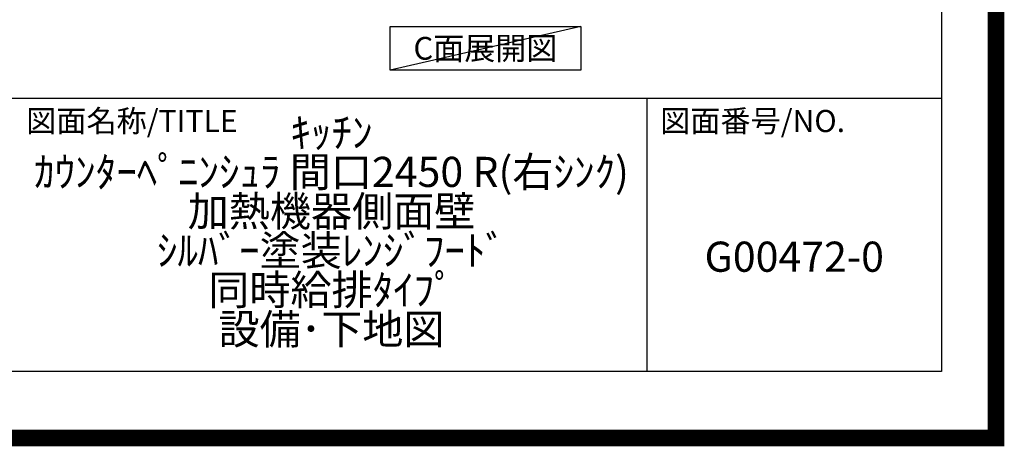
# Model space of a CAD drawing. Extents: x 27948 to 54421, y -11033 to -2163.
# Drawn here: x 51478 to 54421, y -11033 to -9759 of the extents above; entities that cross this region are included whole.
import ezdxf

# ---------------------------------------------------------------- set-up
doc = ezdxf.new("R2010")
doc.units = 0
doc.header["$LTSCALE"] = 50
doc.header["$MEASUREMENT"] = 0
doc.layers.get('DEFPOINTS').update_dxf_attribs({"color": 146, "linetype": 'CONTINUOUS'})
for name, color, linetype in [('160-文字', 254, 'CONTINUOUS'), ('190-図面外枠', 5, 'CONTINUOUS'), ('191-図面内枠', 4, 'CONTINUOUS')]:
    doc.layers.add(name, color=color, linetype=linetype)
doc.styles.add('KH001', font='msgothic.ttc')

# ---------------------------------------------------------------- blocks, each defined once
blk = doc.blocks.new('A$C5D946DDC')
at = {"layer": '190-図面外枠'}
for p, q in [((20519, 14349.3), (20519, 350.7)), ((20519, 350.7), (271, 350.7))]:
    blk.add_line(p, q, dxfattribs=at)
at = {"layer": 'DEFPOINTS'}
blk.add_lwpolyline([(0, 0), (20790, 0), (20790, 14700), (0, 14700)], close=True, dxfattribs=at)

msp = doc.modelspace()

# ---------------------------------------------------------------- linework, layer by layer
at = {"layer": '160-文字'}
msp.add_lwpolyline([(52585.29, -9778.95), (53155.32, -9778.95), (53155.32, -9909.38), (52585.29, -9909.38)], close=True, dxfattribs=at)
at = {"layer": '191-図面内枠'}
for p, q in [((42084.55, -9992.67), (54233.37, -9992.67)), ((53352.93, -9992.67), (53352.93, -10809.6))]:
    msp.add_line(p, q, dxfattribs=at)
at = {"layer": 'DEFPOINTS'}
msp.add_line((53155.32, -9778.95), (52585.29, -9909.38), dxfattribs=at)
at = {"layer": 'DEFPOINTS', "color": 1, "const_width": 50}
msp.add_lwpolyline([(41921.96, -11008.03), (54395.95, -11008.03), (54395.95, -2188.03), (41921.96, -2188.03)], close=True, dxfattribs=at)

# ---------------------------------------------------------------- block references
at = {"layer": '190-図面外枠', "xscale": 0.5999999999985448, "yscale": 0.5999999999985448, "zscale": 0.5999999999985448}
msp.add_blockref('A$C5D946DDC', (41921.96, -11020), dxfattribs=at)

# ---------------------------------------------------------------- texts
at = {"layer": '160-文字', "insert": (52870.3, -9844.16), "char_height": 68, "attachment_point": 5, "style": 'KH001'}
msp.add_mtext('{\\fArial|b0|i0|c0|p32;C}面展開図', dxfattribs=at)
at = {"layer": '160-文字', "char_height": 90, "attachment_point": 5, "style": 'KH001'}
for s, insert, line_spacing_factor in [('ｷｯﾁﾝ\\Pｶｳﾝﾀｰﾍﾟﾆﾝｼｭﾗ 間口2450 R(右ｼﾝｸ)\\P加熱機器側面壁\\Pｼﾙﾊﾞｰ塗装ﾚﾝｼﾞﾌｰﾄﾞ\\P同時給排ﾀｲﾌﾟ\\P設備･下地図', (52410.37, -10401.13), 0.783), ('G00472-0', (53793.15, -10478.31), 0.876232)]:
    msp.add_mtext(s, dxfattribs=dict(at, insert=insert, line_spacing_factor=line_spacing_factor))
at = {"layer": '191-図面内枠', "char_height": 66, "attachment_point": 4, "line_spacing_factor": 0.782827, "style": 'KH001'}
for s, insert in [('図面名称/TITLE', (51498.01, -10069.84)), ('図面番号/NO.', (53392.67, -10069.84))]:
    msp.add_mtext(s, dxfattribs=dict(at, insert=insert))

doc.saveas('drawing.dxf')
